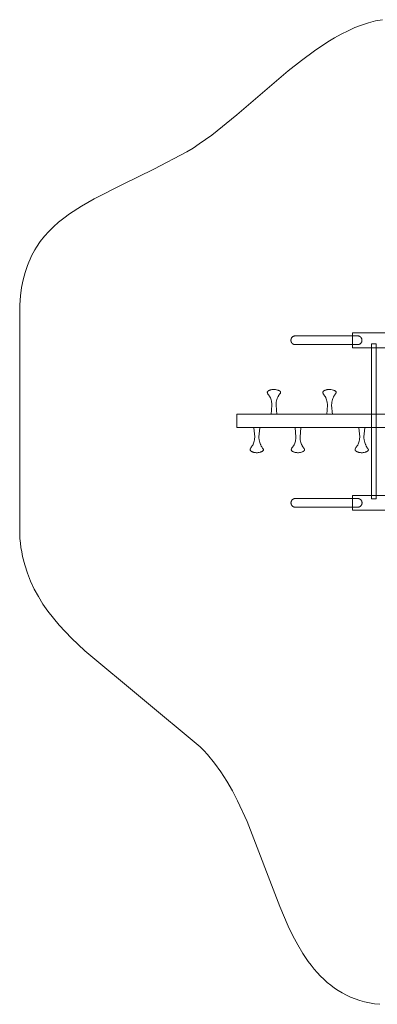
# Model space of a CAD drawing. Units: millimetres. Extents: x -3290 to 3850, y -3999 to 2841.
# Drawn here: x -3290 to -808, y -3996 to 2833 of the extents above; entities that cross this region are included whole.
import ezdxf

# ---------------------------------------------------------------- set-up
doc = ezdxf.new("R2010")
doc.units = ezdxf.units.MM
doc.linetypes.add('K5LT32777', pattern=[0])
doc.layers.get('0').update_dxf_attribs({"true_color": 0x5890e1})

# ---------------------------------------------------------------- blocks, each defined once
blk = doc.blocks.new('U7')
at = {"color": 33, "linetype": 'K5LT32777', "lineweight": 18, "true_color": 0xe18f57}
blk.add_lwpolyline([(-944.5, 640.1), (-1377.7, 640.1), (-1379.3, 640.1), (-1380.8, 640), (-1382.3, 639.8), (-1383.8, 639.5), (-1385.2, 639.2), (-1386.6, 638.8), (-1388, 638.3), (-1389.4, 637.8), (-1390.7, 637.2), (-1392, 636.5), (-1393.2, 635.8), (-1394.4, 635), (-1395.6, 634.2), (-1396.7, 633.3), (-1397.8, 632.3), (-1398.9, 631.3), (-1399.8, 630.3), (-1400.8, 629.2), (-1401.7, 628.1), (-1402.5, 626.9), (-1403.3, 625.7), (-1404, 624.4), (-1404.7, 623.1), (-1405.3, 621.8), (-1405.8, 620.4), (-1406.3, 619), (-1406.7, 617.6), (-1407, 616.2), (-1407.3, 614.7), (-1407.5, 613.2), (-1407.6, 611.7), (-1407.6, 610.1), (-1407.6, 609.5), (-1407.6, 608), (-1407.5, 606.5), (-1407.3, 605), (-1407, 603.5), (-1406.7, 602), (-1406.3, 600.6), (-1405.8, 599.2), (-1405.3, 597.8), (-1404.7, 596.5), (-1404, 595.2), (-1403.3, 594), (-1402.5, 592.7), (-1401.7, 591.6), (-1400.8, 590.4), (-1399.8, 589.3), (-1398.9, 588.3), (-1397.8, 587.3), (-1396.7, 586.4), (-1395.6, 585.5), (-1394.4, 584.6), (-1393.2, 583.8), (-1392, 583.1), (-1390.7, 582.5), (-1389.4, 581.9), (-1388, 581.3), (-1386.6, 580.8), (-1385.2, 580.4), (-1383.8, 580.1), (-1382.3, 579.8), (-1380.8, 579.7), (-1379.3, 579.5), (-1377.7, 579.5), (-944.5, 579.5), (-942.9, 579.5), (-941.4, 579.7), (-939.9, 579.8), (-938.5, 580.1), (-937, 580.4), (-935.6, 580.8), (-934.2, 581.3), (-932.8, 581.9), (-931.5, 582.5), (-930.2, 583.1), (-929, 583.8), (-927.8, 584.6), (-926.6, 585.5), (-925.5, 586.4), (-924.4, 587.3), (-923.4, 588.3), (-922.4, 589.3), (-921.4, 590.4), (-920.5, 591.6), (-919.7, 592.7), (-918.9, 594), (-918.2, 595.2), (-917.5, 596.5), (-916.9, 597.8), (-916.4, 599.2), (-915.9, 600.6), (-915.5, 602), (-915.2, 603.5), (-914.9, 605), (-914.8, 606.5), (-914.6, 608), (-914.6, 609.5), (-914.6, 610.1), (-914.6, 611.7), (-914.8, 613.2), (-914.9, 614.7), (-915.2, 616.2), (-915.5, 617.6), (-915.9, 619), (-916.4, 620.4), (-916.9, 621.8), (-917.5, 623.1), (-918.2, 624.4), (-918.9, 625.7), (-919.7, 626.9), (-920.5, 628.1), (-921.4, 629.2), (-922.4, 630.3), (-923.3, 631.3), (-924.4, 632.3), (-925.5, 633.3), (-926.6, 634.2), (-927.8, 635), (-929, 635.8), (-930.2, 636.5), (-931.5, 637.2), (-932.8, 637.8), (-934.2, 638.3), (-935.6, 638.8), (-937, 639.2), (-938.4, 639.5), (-939.9, 639.8), (-941.4, 640), (-942.9, 640.1)], close=True, dxfattribs=at)
blk = doc.blocks.new('U8')
at = {"color": 33, "linetype": 'K5LT32777', "lineweight": 18, "true_color": 0xe18f57}
blk.add_lwpolyline([(-943.9, -487.6), (-1377.2, -487.6), (-1378.8, -487.7), (-1380.3, -487.8), (-1381.8, -488), (-1383.2, -488.2), (-1384.7, -488.6), (-1386.1, -489), (-1387.5, -489.5), (-1388.8, -490), (-1390.2, -490.6), (-1391.5, -491.3), (-1392.7, -492), (-1393.9, -492.8), (-1395.1, -493.6), (-1396.2, -494.5), (-1397.3, -495.4), (-1398.3, -496.4), (-1399.3, -497.5), (-1400.3, -498.6), (-1401.2, -499.7), (-1402, -500.9), (-1402.8, -502.1), (-1403.5, -503.4), (-1404.1, -504.6), (-1404.7, -506), (-1405.3, -507.3), (-1405.7, -508.7), (-1406.2, -510.2), (-1406.5, -511.6), (-1406.7, -513.1), (-1406.9, -514.6), (-1407.1, -516.1), (-1407.1, -517.7), (-1407.1, -518.3), (-1407.1, -519.8), (-1406.9, -521.3), (-1406.7, -522.8), (-1406.5, -524.3), (-1406.2, -525.7), (-1405.7, -527.2), (-1405.3, -528.6), (-1404.7, -529.9), (-1404.1, -531.3), (-1403.5, -532.6), (-1402.8, -533.8), (-1402, -535), (-1401.2, -536.2), (-1400.3, -537.3), (-1399.3, -538.4), (-1398.3, -539.5), (-1397.3, -540.5), (-1396.2, -541.4), (-1395.1, -542.3), (-1393.9, -543.1), (-1392.7, -543.9), (-1391.5, -544.6), (-1390.2, -545.3), (-1388.8, -545.9), (-1387.5, -546.5), (-1386.1, -546.9), (-1384.7, -547.3), (-1383.2, -547.7), (-1381.8, -547.9), (-1380.3, -548.1), (-1378.8, -548.2), (-1377.2, -548.3), (-944, -548.3), (-942.4, -548.2), (-940.9, -548.1), (-939.4, -547.9), (-937.9, -547.7), (-936.5, -547.3), (-935.1, -546.9), (-933.7, -546.5), (-932.3, -545.9), (-931, -545.3), (-929.7, -544.6), (-928.5, -543.9), (-927.3, -543.1), (-926.1, -542.3), (-925, -541.4), (-923.9, -540.5), (-922.8, -539.5), (-921.8, -538.4), (-920.9, -537.3), (-920, -536.2), (-919.2, -535), (-918.4, -533.8), (-917.7, -532.6), (-917, -531.3), (-916.4, -529.9), (-915.9, -528.6), (-915.4, -527.2), (-915, -525.7), (-914.7, -524.3), (-914.4, -522.8), (-914.2, -521.3), (-914.1, -519.8), (-914.1, -518.3), (-914.1, -517.7), (-914.1, -516.1), (-914.2, -514.6), (-914.4, -513.1), (-914.7, -511.6), (-915, -510.2), (-915.4, -508.7), (-915.9, -507.3), (-916.4, -506), (-917, -504.6), (-917.7, -503.4), (-918.4, -502.1), (-919.2, -500.9), (-920, -499.7), (-920.9, -498.6), (-921.8, -497.5), (-922.8, -496.4), (-923.9, -495.4), (-925, -494.5), (-926.1, -493.6), (-927.3, -492.8), (-928.5, -492), (-929.7, -491.3), (-931, -490.6), (-932.3, -490), (-933.7, -489.5), (-935.1, -489), (-936.5, -488.6), (-937.9, -488.2), (-939.4, -488), (-940.9, -487.8), (-942.4, -487.7)], close=True, dxfattribs=at)
blk = doc.blocks.new('U9')
at = {"color": 33, "linetype": 'K5LT32777', "lineweight": 18, "true_color": 0xe18f57}
blk.add_lwpolyline([(-895.6, 3.4), (-901.5, -60), (-901.3, -65.4), (-900.9, -70.7), (-900.3, -75.9), (-899.5, -80.9), (-897.5, -90.5), (-895.2, -99), (-892.7, -106.4), (-890.4, -112.3), (-888.6, -116.5), (-888, -117.9), (-887.5, -118.7), (-886.3, -121.4), (-884.9, -124), (-883.4, -126.5), (-881.9, -129), (-875.5, -138.1), (-872.7, -142.2), (-871.6, -144.1), (-871.1, -145), (-870.7, -145.9), (-870.3, -146.7), (-870, -147.6), (-869.9, -148), (-869.8, -148.4), (-869.7, -148.7), (-869.7, -149.1), (-869.6, -149.5), (-869.6, -149.9), (-869.6, -150.2), (-869.6, -150.6), (-869.7, -150.9), (-869.7, -151.1), (-869.7, -151.3), (-869.8, -151.5), (-869.8, -151.6), (-869.9, -151.8), (-869.9, -151.9), (-870, -152.2), (-870.1, -152.5), (-870.2, -152.8), (-870.4, -153.1), (-870.6, -153.6), (-870.9, -154.1), (-871.3, -154.7), (-871.7, -155.2), (-872.1, -155.7), (-872.6, -156.2), (-873.1, -156.7), (-873.6, -157.2), (-874.2, -157.7), (-874.8, -158.1), (-876.1, -159), (-877.4, -159.9), (-878.9, -160.8), (-880.5, -161.6), (-883.8, -163.1), (-887.4, -164.4), (-891.1, -165.7), (-898.7, -167.7), (-905.8, -169.2), (-911.8, -170), (-914.2, -170.3), (-916.1, -170.3), (-917.5, -170.3), (-919.4, -170.1), (-924.9, -169.5), (-931.7, -168.3), (-935.5, -167.5), (-939.3, -166.5), (-943.1, -165.3), (-946.8, -164), (-948.6, -163.3), (-950.3, -162.5), (-952, -161.6), (-953.5, -160.7), (-955, -159.8), (-956.4, -158.8), (-957.1, -158.3), (-957.7, -157.7), (-958.3, -157.2), (-958.8, -156.6), (-959.4, -156), (-959.9, -155.4), (-960.3, -154.8), (-960.7, -154.2), (-961.1, -153.5), (-961.4, -152.9), (-961.7, -152.2), (-962, -151.5), (-962, -151), (-962.1, -150.4), (-962.1, -149.9), (-962.1, -149.3), (-962, -148.7), (-962, -148.2), (-961.9, -147.6), (-961.8, -147), (-961.5, -145.8), (-961.1, -144.6), (-960.7, -143.4), (-960.2, -142.2), (-959.6, -141), (-959, -139.7), (-957.6, -137.2), (-956, -134.8), (-954.4, -132.3), (-947.8, -123.4), (-945.1, -119.8), (-944.2, -118.3), (-943.8, -117.6), (-943.6, -117.3), (-943.5, -117), (-942.9, -116), (-942.2, -114.5), (-940.4, -110.3), (-938.3, -104.7), (-936, -97.6), (-933.8, -89.5), (-932, -80.3), (-931.3, -75.4), (-930.8, -70.4), (-930.4, -65.2), (-930.3, -59.8), (-935.5, 3.4)], dxfattribs=at)
blk = doc.blocks.new('U10')
at = {"color": 33, "linetype": 'K5LT32777', "lineweight": 18, "true_color": 0xe18f57}
blk.add_lwpolyline([(-1338.4, 3.4), (-1344.3, -60), (-1344.2, -65.4), (-1343.8, -70.7), (-1343.2, -75.9), (-1342.4, -80.9), (-1340.4, -90.5), (-1338, -99), (-1335.5, -106.4), (-1333.3, -112.3), (-1331.5, -116.5), (-1330.8, -117.9), (-1330.3, -118.7), (-1329.1, -121.4), (-1327.8, -124), (-1326.3, -126.5), (-1324.7, -129), (-1318.3, -138.1), (-1315.6, -142.2), (-1314.4, -144.1), (-1314, -145), (-1313.5, -145.9), (-1313.2, -146.7), (-1312.9, -147.6), (-1312.8, -148), (-1312.6, -148.4), (-1312.6, -148.7), (-1312.5, -149.1), (-1312.5, -149.5), (-1312.4, -149.9), (-1312.4, -150.2), (-1312.5, -150.6), (-1312.5, -150.9), (-1312.5, -151.1), (-1312.6, -151.3), (-1312.6, -151.5), (-1312.7, -151.6), (-1312.7, -151.8), (-1312.8, -151.9), (-1312.9, -152.2), (-1313, -152.5), (-1313.1, -152.8), (-1313.2, -153.1), (-1313.5, -153.6), (-1313.8, -154.1), (-1314.1, -154.7), (-1314.5, -155.2), (-1315, -155.7), (-1315.4, -156.2), (-1315.9, -156.7), (-1316.5, -157.2), (-1317, -157.7), (-1317.6, -158.1), (-1318.9, -159), (-1320.3, -159.9), (-1321.8, -160.8), (-1323.3, -161.6), (-1326.7, -163.1), (-1330.3, -164.4), (-1334, -165.7), (-1341.5, -167.7), (-1348.6, -169.2), (-1354.6, -170), (-1357.1, -170.3), (-1359, -170.3), (-1360.3, -170.3), (-1362.3, -170.1), (-1367.7, -169.5), (-1374.6, -168.3), (-1378.3, -167.5), (-1382.1, -166.5), (-1385.9, -165.3), (-1389.6, -164), (-1391.4, -163.3), (-1393.1, -162.5), (-1394.8, -161.6), (-1396.4, -160.7), (-1397.9, -159.8), (-1399.3, -158.8), (-1399.9, -158.3), (-1400.5, -157.7), (-1401.1, -157.2), (-1401.7, -156.6), (-1402.2, -156), (-1402.7, -155.4), (-1403.1, -154.8), (-1403.6, -154.2), (-1403.9, -153.5), (-1404.3, -152.9), (-1404.6, -152.2), (-1404.8, -151.5), (-1404.9, -151), (-1404.9, -150.4), (-1404.9, -149.9), (-1404.9, -149.3), (-1404.9, -148.7), (-1404.8, -148.2), (-1404.7, -147.6), (-1404.6, -147), (-1404.3, -145.8), (-1404, -144.6), (-1403.5, -143.4), (-1403, -142.2), (-1402.5, -141), (-1401.8, -139.7), (-1400.4, -137.2), (-1398.9, -134.8), (-1397.2, -132.3), (-1390.6, -123.4), (-1388, -119.8), (-1387, -118.3), (-1386.6, -117.6), (-1386.5, -117.3), (-1386.3, -117), (-1385.8, -116), (-1385.1, -114.5), (-1383.3, -110.3), (-1381.1, -104.7), (-1378.8, -97.6), (-1376.7, -89.5), (-1374.8, -80.3), (-1374.1, -75.4), (-1373.6, -70.4), (-1373.2, -65.2), (-1373.1, -59.8), (-1378.4, 3.4)], dxfattribs=at)
blk = doc.blocks.new('U11')
at = {"color": 33, "linetype": 'K5LT32777', "lineweight": 18, "true_color": 0xe18f57}
blk.add_lwpolyline([(-1624.2, 3.4), (-1630.1, -60), (-1629.9, -65.4), (-1629.5, -70.7), (-1628.9, -75.9), (-1628.1, -80.9), (-1626.1, -90.5), (-1623.7, -99), (-1621.3, -106.4), (-1619, -112.3), (-1617.2, -116.5), (-1616.5, -117.9), (-1616.1, -118.7), (-1614.9, -121.4), (-1613.5, -124), (-1612, -126.5), (-1610.4, -129), (-1604, -138.1), (-1601.3, -142.2), (-1600.2, -144.1), (-1599.7, -145), (-1599.3, -145.9), (-1598.9, -146.7), (-1598.6, -147.6), (-1598.5, -148), (-1598.4, -148.4), (-1598.3, -148.7), (-1598.2, -149.1), (-1598.2, -149.5), (-1598.2, -149.9), (-1598.2, -150.2), (-1598.2, -150.6), (-1598.2, -150.9), (-1598.3, -151.1), (-1598.3, -151.3), (-1598.3, -151.5), (-1598.4, -151.6), (-1598.5, -151.8), (-1598.5, -151.9), (-1598.6, -152.2), (-1598.7, -152.5), (-1598.8, -152.8), (-1598.9, -153.1), (-1599.2, -153.6), (-1599.5, -154.1), (-1599.9, -154.7), (-1600.3, -155.2), (-1600.7, -155.7), (-1601.2, -156.2), (-1601.7, -156.7), (-1602.2, -157.2), (-1602.8, -157.7), (-1603.4, -158.1), (-1604.6, -159), (-1606, -159.9), (-1607.5, -160.8), (-1609.1, -161.6), (-1612.4, -163.1), (-1616, -164.4), (-1619.7, -165.7), (-1627.2, -167.7), (-1634.3, -169.2), (-1640.4, -170), (-1642.8, -170.3), (-1644.7, -170.3), (-1646, -170.3), (-1648, -170.1), (-1653.5, -169.5), (-1660.3, -168.3), (-1664, -167.5), (-1667.8, -166.5), (-1671.6, -165.3), (-1675.4, -164), (-1677.1, -163.3), (-1678.9, -162.5), (-1680.5, -161.6), (-1682.1, -160.7), (-1683.6, -159.8), (-1685, -158.8), (-1685.7, -158.3), (-1686.3, -157.7), (-1686.9, -157.2), (-1687.4, -156.6), (-1687.9, -156), (-1688.4, -155.4), (-1688.9, -154.8), (-1689.3, -154.2), (-1689.7, -153.5), (-1690, -152.9), (-1690.3, -152.2), (-1690.5, -151.5), (-1690.6, -151), (-1690.6, -150.4), (-1690.7, -149.9), (-1690.6, -149.3), (-1690.6, -148.7), (-1690.5, -148.2), (-1690.5, -147.6), (-1690.4, -147), (-1690.1, -145.8), (-1689.7, -144.6), (-1689.3, -143.4), (-1688.8, -142.2), (-1688.2, -141), (-1687.6, -139.7), (-1686.2, -137.2), (-1684.6, -134.8), (-1683, -132.3), (-1676.3, -123.4), (-1673.7, -119.8), (-1672.7, -118.3), (-1672.4, -117.6), (-1672.2, -117.3), (-1672.1, -117), (-1671.5, -116), (-1670.8, -114.5), (-1669, -110.3), (-1666.8, -104.7), (-1664.6, -97.6), (-1662.4, -89.5), (-1660.6, -80.3), (-1659.9, -75.4), (-1659.3, -70.4), (-1659, -65.2), (-1658.9, -59.8), (-1664.1, 3.4)], dxfattribs=at)
blk = doc.blocks.new('U12')
at = {"color": 33, "linetype": 'K5LT32777', "lineweight": 18, "true_color": 0xe18f57}
blk.add_lwpolyline([(-1505, 95.8), (-1510.9, 159.1), (-1510.8, 164.5), (-1510.4, 169.9), (-1509.8, 175.1), (-1509, 180.1), (-1507, 189.6), (-1504.6, 198.2), (-1502.1, 205.6), (-1499.9, 211.5), (-1498, 215.7), (-1497.4, 217.1), (-1496.9, 217.9), (-1495.7, 220.6), (-1494.4, 223.2), (-1492.9, 225.7), (-1491.3, 228.2), (-1484.9, 237.3), (-1482.2, 241.4), (-1481, 243.3), (-1480.5, 244.2), (-1480.1, 245.1), (-1479.8, 245.9), (-1479.5, 246.7), (-1479.3, 247.1), (-1479.2, 247.5), (-1479.2, 247.9), (-1479.1, 248.3), (-1479, 248.7), (-1479, 249.1), (-1479, 249.4), (-1479, 249.8), (-1479.1, 250.1), (-1479.1, 250.3), (-1479.2, 250.5), (-1479.2, 250.6), (-1479.2, 250.8), (-1479.3, 251), (-1479.4, 251.1), (-1479.4, 251.4), (-1479.6, 251.7), (-1479.7, 252), (-1479.8, 252.2), (-1480.1, 252.8), (-1480.4, 253.3), (-1480.7, 253.8), (-1481.1, 254.4), (-1481.6, 254.9), (-1482, 255.4), (-1482.5, 255.9), (-1483, 256.4), (-1483.6, 256.8), (-1484.2, 257.3), (-1485.5, 258.2), (-1486.9, 259.1), (-1488.4, 259.9), (-1489.9, 260.7), (-1493.3, 262.3), (-1496.8, 263.6), (-1500.6, 264.8), (-1508.1, 266.9), (-1515.2, 268.3), (-1521.2, 269.2), (-1523.7, 269.4), (-1525.6, 269.5), (-1526.9, 269.5), (-1528.9, 269.3), (-1534.3, 268.7), (-1541.2, 267.5), (-1544.9, 266.7), (-1548.7, 265.7), (-1552.5, 264.5), (-1556.2, 263.2), (-1558, 262.4), (-1559.7, 261.6), (-1561.4, 260.8), (-1563, 259.9), (-1564.5, 259), (-1565.9, 258), (-1566.5, 257.4), (-1567.1, 256.9), (-1567.7, 256.3), (-1568.3, 255.8), (-1568.8, 255.2), (-1569.3, 254.6), (-1569.7, 254), (-1570.1, 253.4), (-1570.5, 252.7), (-1570.9, 252.1), (-1571.1, 251.4), (-1571.4, 250.7), (-1571.5, 250.2), (-1571.5, 249.6), (-1571.5, 249.1), (-1571.5, 248.5), (-1571.5, 247.9), (-1571.4, 247.4), (-1571.3, 246.8), (-1571.2, 246.2), (-1570.9, 245), (-1570.6, 243.8), (-1570.1, 242.6), (-1569.6, 241.4), (-1569, 240.1), (-1568.4, 238.9), (-1567, 236.4), (-1565.5, 234), (-1563.8, 231.5), (-1557.2, 222.6), (-1554.6, 219), (-1553.6, 217.4), (-1553.2, 216.8), (-1553, 216.4), (-1552.9, 216.1), (-1552.4, 215.1), (-1551.7, 213.7), (-1549.8, 209.5), (-1547.7, 203.8), (-1545.4, 196.8), (-1543.3, 188.6), (-1541.4, 179.5), (-1540.7, 174.6), (-1540.2, 169.6), (-1539.8, 164.3), (-1539.7, 159), (-1545, 95.8)], dxfattribs=at)
blk = doc.blocks.new('U13')
at = {"color": 33, "linetype": 'K5LT32777', "lineweight": 18, "true_color": 0xe18f57}
blk.add_lwpolyline([(-1119.3, 95.8), (-1125.2, 159.1), (-1125.1, 164.5), (-1124.7, 169.9), (-1124.1, 175.1), (-1123.3, 180.1), (-1121.3, 189.6), (-1118.9, 198.2), (-1116.5, 205.6), (-1114.2, 211.5), (-1112.4, 215.7), (-1111.7, 217.1), (-1111.3, 217.9), (-1110, 220.6), (-1108.7, 223.2), (-1107.2, 225.7), (-1105.6, 228.2), (-1099.2, 237.3), (-1096.5, 241.4), (-1095.4, 243.3), (-1094.9, 244.2), (-1094.4, 245.1), (-1094.1, 245.9), (-1093.8, 246.7), (-1093.7, 247.1), (-1093.6, 247.5), (-1093.5, 247.9), (-1093.4, 248.3), (-1093.4, 248.7), (-1093.3, 249.1), (-1093.3, 249.4), (-1093.4, 249.8), (-1093.4, 250.1), (-1093.4, 250.3), (-1093.5, 250.5), (-1093.5, 250.6), (-1093.6, 250.8), (-1093.6, 251), (-1093.7, 251.1), (-1093.8, 251.4), (-1093.9, 251.7), (-1094, 252), (-1094.1, 252.2), (-1094.4, 252.8), (-1094.7, 253.3), (-1095, 253.8), (-1095.4, 254.4), (-1095.9, 254.9), (-1096.3, 255.4), (-1096.8, 255.9), (-1097.4, 256.4), (-1097.9, 256.8), (-1098.5, 257.3), (-1099.8, 258.2), (-1101.2, 259.1), (-1102.7, 259.9), (-1104.2, 260.7), (-1107.6, 262.3), (-1111.2, 263.6), (-1114.9, 264.8), (-1122.4, 266.9), (-1129.5, 268.3), (-1135.6, 269.2), (-1138, 269.4), (-1139.9, 269.5), (-1141.2, 269.5), (-1143.2, 269.3), (-1148.6, 268.7), (-1155.5, 267.5), (-1159.2, 266.7), (-1163, 265.7), (-1166.8, 264.5), (-1170.5, 263.2), (-1172.3, 262.4), (-1174.1, 261.6), (-1175.7, 260.8), (-1177.3, 259.9), (-1178.8, 259), (-1180.2, 258), (-1180.8, 257.4), (-1181.4, 256.9), (-1182, 256.3), (-1182.6, 255.8), (-1183.1, 255.2), (-1183.6, 254.6), (-1184.1, 254), (-1184.5, 253.4), (-1184.8, 252.7), (-1185.2, 252.1), (-1185.5, 251.4), (-1185.7, 250.7), (-1185.8, 250.2), (-1185.8, 249.6), (-1185.8, 249.1), (-1185.8, 248.5), (-1185.8, 247.9), (-1185.7, 247.4), (-1185.6, 246.8), (-1185.5, 246.2), (-1185.2, 245), (-1184.9, 243.8), (-1184.4, 242.6), (-1183.9, 241.4), (-1183.4, 240.1), (-1182.7, 238.9), (-1181.3, 236.4), (-1179.8, 234), (-1178.1, 231.5), (-1171.5, 222.6), (-1168.9, 219), (-1167.9, 217.4), (-1167.5, 216.8), (-1167.4, 216.4), (-1167.2, 216.1), (-1166.7, 215.1), (-1166, 213.7), (-1164.2, 209.5), (-1162, 203.8), (-1159.7, 196.8), (-1157.6, 188.6), (-1155.8, 179.5), (-1155, 174.6), (-1154.5, 169.6), (-1154.2, 164.3), (-1154, 159), (-1159.3, 95.8)], dxfattribs=at)
blk = doc.blocks.new('U15')
at = {"color": 33, "linetype": 'K5LT32777', "lineweight": 18, "true_color": 0xe18f57}
blk.add_lwpolyline([(-217.2, 660.9), (-980.4, 660.9), (-980.4, 558), (-217.2, 558)], close=True, dxfattribs=at)
blk = doc.blocks.new('U16')
at = {"color": 33, "linetype": 'K5LT32777', "lineweight": 18, "true_color": 0xe18f57}
blk.add_lwpolyline([(-217.2, -466.2), (-980.4, -466.2), (-980.4, -569), (-217.2, -569)], close=True, dxfattribs=at)

msp = doc.modelspace()

# ---------------------------------------------------------------- linework, layer by layer
at = {"color": 33, "linetype": 'K5LT32777', "lineweight": 18, "true_color": 0xe18f57}
msp.add_lwpolyline([(-773, 2833.2), (-821.1, 2824.2), (-869, 2811.8), (-916.6, 2796.4), (-964, 2778.1), (-1011.1, 2757), (-1058.1, 2733.4), (-1104.8, 2707.6), (-1151.2, 2679.6), (-1243.6, 2617.9), (-1335.1, 2550.1), (-1425.9, 2477.7), (-1782.4, 2172.7), (-1957.3, 2032.7), (-2044, 1971.2), (-2087.2, 1943.3), (-2130.3, 1917.5), (-2359.8, 1795.4), (-2575.5, 1690.2), (-2772.3, 1590.7), (-2862, 1539.7), (-2945, 1486), (-2983.7, 1457.7), (-3020.6, 1428.1), (-3055.5, 1397.3), (-3088.3, 1364.8), (-3118.9, 1330.7), (-3147.3, 1294.6), (-3173.4, 1256.5), (-3185.5, 1236.6), (-3197.1, 1216.1), (-3208, 1195), (-3218.3, 1173.3), (-3227.9, 1151), (-3236.9, 1128), (-3252.9, 1079.9), (-3266.2, 1028.8), (-3276.6, 974.7), (-3284.2, 917.2), (-3288.8, 856.3), (-3290.3, 791.8), (-3290.3, -699.1), (-3289.8, -732), (-3288.1, -764.4), (-3285.3, -796.3), (-3281.4, -827.7), (-3276.5, -858.6), (-3270.5, -888.9), (-3255.7, -948.3), (-3237, -1005.8), (-3214.8, -1061.6), (-3189.1, -1115.8), (-3160.3, -1168.4), (-3128.5, -1219.6), (-3093.9, -1269.5), (-3056.7, -1318.1), (-3017.1, -1365.5), (-2931.7, -1457.1), (-2839.2, -1545.2), (-2037.6, -2209), (-2011.3, -2236.1), (-1986, -2264.2), (-1938.1, -2322.8), (-1893.6, -2384.5), (-1852.2, -2449.1), (-1813.5, -2516.1), (-1777.4, -2585.3), (-1711.2, -2728.5), (-1484.8, -3317.3), (-1425.6, -3454.7), (-1393.9, -3520), (-1360.5, -3582.7), (-1325, -3642.3), (-1287.2, -3698.5), (-1267.3, -3725.3), (-1246.6, -3751), (-1225.3, -3775.8), (-1203.1, -3799.5), (-1180.1, -3822), (-1156.3, -3843.5), (-1131.5, -3863.7), (-1105.9, -3882.8), (-1079.2, -3900.5), (-1051.6, -3916.9), (-1022.9, -3932), (-993.1, -3945.7), (-962.2, -3957.9), (-930.1, -3968.6), (-896.8, -3977.8), (-862.3, -3985.4), (-826.5, -3991.4), (-789.4, -3995.8)], dxfattribs=at)
for points in [[(-816.7, 585), (-848.7, 585), (-848.7, -490.6), (-816.7, -490.6)], [(-705.9, 96.2), (-1783.5, 96.2), (-1783.5, 5.8), (-705.9, 5.8)]]:
    msp.add_lwpolyline(points, close=True, dxfattribs=at)

# ---------------------------------------------------------------- block references
for name in ['U7', 'U15', 'U12', 'U13', 'U11', 'U10', 'U9', 'U16', 'U8']:
    msp.add_blockref(name, (0, 0))

doc.saveas('drawing.dxf')
